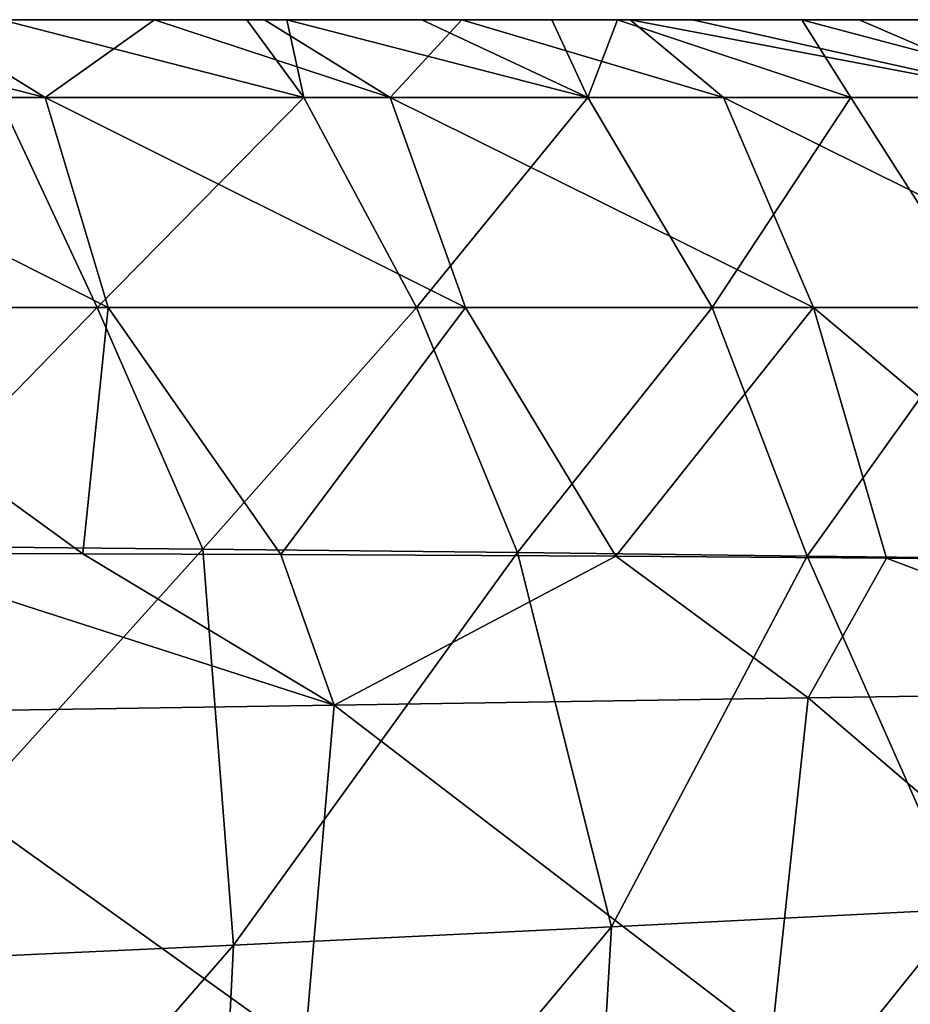
# Model space of a CAD drawing. Units: millimetres. Extents: x -22.4 to 22.2, y -45 to 0.
# Drawn here: x 8.7 to 12.3, y -4 to 0 of the extents above; entities that cross this region are included whole.
import ezdxf

# ---------------------------------------------------------------- set-up
doc = ezdxf.new("R2010")
doc.units = ezdxf.units.MM
doc.header["$LTSCALE"] = 65.185185
for name, color, linetype in [('1', 7, 'CONTINUOUS'), ('13', 7, 'CONTINUOUS'), ('3', 7, 'CONTINUOUS')]:
    doc.layers.add(name, color=color, linetype=linetype)

msp = doc.modelspace()

# ---------------------------------------------------------------- linework, layer by layer
at = {"layer": '1', "linetype": 'Continuous'}
for points in [[(8.1112, -2.1291, -38.0288), (9.4788, -2.1431, -37.1994), (7.9646, -3.8214, -37.9642), (8.1112, -2.1291, -38.0288)], [(7.9646, -3.8214, -37.9642), (9.4788, -2.1431, -37.1994), (9.6029, -3.746, -36.9557), (7.9646, -3.8214, -37.9642)], [(9.4788, -2.1431, -37.1994), (10.7525, -2.1571, -36.2483), (9.6029, -3.746, -36.9557), (9.4788, -2.1431, -37.1994)], [(10.0107, -2.7738, 37.9106), (8.0969, -2.1588, 38.6669), (7.982, -2.8049, 38.6421), (10.0107, -2.7738, 37.9106)], [(8.9921, -2.1616, 38.3657), (8.0969, -2.1588, 38.6669), (10.0107, -2.7738, 37.9106), (8.9921, -2.1616, 38.3657)], [(9.7943, -2.1647, 38.0601), (8.9921, -2.1616, 38.3657), (10.0107, -2.7738, 37.9106), (9.7943, -2.1647, 38.0601)], [(9.6029, -3.746, -36.9557), (10.7525, -2.1571, -36.2483), (11.1325, -3.6722, -35.7502), (9.6029, -3.746, -36.9557)], [(11.1505, -2.1719, 37.4541), (9.7943, -2.1647, 38.0601), (10.0107, -2.7738, 37.9106), (11.1505, -2.1719, 37.4541)], [(11.9285, -2.7451, 36.9824), (11.1505, -2.1719, 37.4541), (10.0107, -2.7738, 37.9106), (11.9285, -2.7451, 36.9824)], [(10.7525, -2.1571, -36.2483), (11.9246, -2.1708, -35.2043), (11.1325, -3.6722, -35.7502), (10.7525, -2.1571, -36.2483)], [(11.1325, -3.6722, -35.7502), (11.9246, -2.1708, -35.2043), (12.5582, -3.6002, -34.367), (11.1325, -3.6722, -35.7502)], [(12.2468, -2.1797, 36.8633), (11.1505, -2.1719, 37.4541), (11.9285, -2.7451, 36.9824), (12.2468, -2.1797, 36.8633)], [(11.9246, -2.1708, -35.2043), (13.0093, -2.184, -34.0785), (12.5582, -3.6002, -34.367), (11.9246, -2.1708, -35.2043)], [(13.6714, -2.7186, 35.8447), (12.2468, -2.1797, 36.8633), (11.9285, -2.7451, 36.9824), (13.6714, -2.7186, 35.8447)], [(13.1684, -2.188, 36.2766), (12.2468, -2.1797, 36.8633), (13.6714, -2.7186, 35.8447), (13.1684, -2.188, 36.2766)], [(11.9285, -2.7451, 36.9824), (10.0107, -2.7738, 37.9106), (11.7809, -4.1303, 36.8685), (11.9285, -2.7451, 36.9824)], [(13.5008, -4.091, 35.7541), (11.9285, -2.7451, 36.9824), (11.7809, -4.1303, 36.8685), (13.5008, -4.091, 35.7541)], [(13.6714, -2.7186, 35.8447), (11.9285, -2.7451, 36.9824), (13.5008, -4.091, 35.7541), (13.6714, -2.7186, 35.8447)], [(10.0107, -2.7738, 37.9106), (7.982, -2.8049, 38.6421), (9.8895, -4.1727, 37.777), (10.0107, -2.7738, 37.9106)], [(11.7809, -4.1303, 36.8685), (10.0107, -2.7738, 37.9106), (9.8895, -4.1727, 37.777), (11.7809, -4.1303, 36.8685)], [(9.8895, -4.1727, 37.777), (7.982, -2.8049, 38.6421), (7.8888, -4.2182, 38.4923), (9.8895, -4.1727, 37.777)], [(11.1325, -3.6722, -35.7502), (12.5582, -3.6002, -34.367), (11.0255, -5.5047, -35.5844), (11.1325, -3.6722, -35.7502)], [(11.0255, -5.5047, -35.5844), (12.5582, -3.6002, -34.367), (12.4385, -5.4003, -34.2013), (11.0255, -5.5047, -35.5844)], [(9.6029, -3.746, -36.9557), (11.1325, -3.6722, -35.7502), (9.5095, -5.611, -36.7893), (9.6029, -3.746, -36.9557)], [(9.5095, -5.611, -36.7893), (11.1325, -3.6722, -35.7502), (11.0255, -5.5047, -35.5844), (9.5095, -5.611, -36.7893)], [(7.9646, -3.8214, -37.9642), (9.6029, -3.746, -36.9557), (7.886, -5.7191, -37.7966), (7.9646, -3.8214, -37.9642)], [(7.886, -5.7191, -37.7966), (9.6029, -3.746, -36.9557), (9.5095, -5.611, -36.7893), (7.886, -5.7191, -37.7966)]]:
    msp.add_3dface(points, dxfattribs=at)
at = {"layer": '13', "linetype": 'Continuous'}
for points in [[(7.6112, 0, 36.7293), (7.4104, -0.3154, 37.9189), (8.8399, -0.3154, 37.4471), (7.6112, 0, 36.7293)], [(8.3298, 0, 36.4854), (7.6112, 0, 36.7293), (8.8399, -0.3154, 37.4471), (8.3298, 0, 36.4854)], [(9.283, 0, 36.1154), (8.3298, 0, 36.4854), (8.8399, -0.3154, 37.4471), (9.283, 0, 36.1154)], [(8.6628, 0, -35.3377), (9.8874, -0.3154, -35.7679), (8.652, -0.3154, -36.6462), (8.6628, 0, -35.3377)], [(8.6628, 0, -35.3377), (9.6564, 0, -34.5671), (9.8874, -0.3154, -35.7679), (8.6628, 0, -35.3377)], [(9.283, 0, 36.1154), (8.8399, -0.3154, 37.4471), (10.2362, -0.3154, 36.8754), (9.283, 0, 36.1154)], [(9.7283, 0, 35.9218), (9.283, 0, 36.1154), (10.2362, -0.3154, 36.8754), (9.7283, 0, 35.9218)], [(9.6564, 0, -34.5671), (9.8185, 0, -34.429), (9.8874, -0.3154, -35.7679), (9.6564, 0, -34.5671)], [(10.5274, 0, 35.5368), (9.7283, 0, 35.9218), (10.2362, -0.3154, 36.8754), (10.5274, 0, 35.5368)], [(9.8185, 0, -34.429), (10.365, 0, -33.9376), (11.0368, -0.3154, -34.7852), (9.8185, 0, -34.429)], [(9.8185, 0, -34.429), (11.0368, -0.3154, -34.7852), (9.8874, -0.3154, -35.7679), (9.8185, 0, -34.429)], [(10.5274, 0, 35.5368), (10.2362, -0.3154, 36.8754), (11.5858, -0.3154, 36.1897), (10.5274, 0, 35.5368)], [(10.365, 0, -33.9376), (10.8913, 0, -33.424), (11.0368, -0.3154, -34.7852), (10.365, 0, -33.9376)], [(11.2079, 0, 35.1633), (10.5274, 0, 35.5368), (11.5858, -0.3154, 36.1897), (11.2079, 0, 35.1633)], [(10.8913, 0, -33.424), (11.1573, 0, -33.149), (11.0368, -0.3154, -34.7852), (10.8913, 0, -33.424)], [(11.1573, 0, -33.149), (12.1024, -0.3154, -33.7171), (11.0368, -0.3154, -34.7852), (11.1573, 0, -33.149)], [(11.1573, 0, -33.149), (11.9028, 0, -32.319), (12.1024, -0.3154, -33.7171), (11.1573, 0, -33.149)], [(11.4614, 0, 35.0118), (11.2079, 0, 35.1633), (12.8672, -0.3154, 35.3723), (11.4614, 0, 35.0118)], [(11.2079, 0, 35.1633), (11.5858, -0.3154, 36.1897), (12.8672, -0.3154, 35.3723), (11.2079, 0, 35.1633)], [(12.1359, 0, 34.5694), (11.4614, 0, 35.0118), (12.8672, -0.3154, 35.3723), (12.1359, 0, 34.5694)], [(11.9028, 0, -32.319), (12.6598, 0, -31.3816), (13.0885, -0.3154, -32.5792), (11.9028, 0, -32.319)], [(11.9028, 0, -32.319), (13.0885, -0.3154, -32.5792), (12.1024, -0.3154, -33.7171), (11.9028, 0, -32.319)], [(12.7009, 0, 34.1471), (12.1359, 0, 34.5694), (12.8672, -0.3154, 35.3723), (12.7009, 0, 34.1471)], [(7.6193, -1.1644, 38.6277), (9.0948, -1.1644, 38.1407), (7.4104, -0.3154, 37.9189), (7.6193, -1.1644, 38.6277)], [(7.4104, -0.3154, 37.9189), (9.0948, -1.1644, 38.1407), (8.8399, -0.3154, 37.4471), (7.4104, -0.3154, 37.9189)], [(9.0507, -1.1644, -37.2683), (7.6657, -1.1644, -38.0593), (8.652, -0.3154, -36.6462), (9.0507, -1.1644, -37.2683)], [(9.8874, -0.3154, -35.7679), (9.0507, -1.1644, -37.2683), (8.652, -0.3154, -36.6462), (9.8874, -0.3154, -35.7679)], [(9.0948, -1.1644, 38.1407), (10.5423, -1.1644, 37.548), (8.8399, -0.3154, 37.4471), (9.0948, -1.1644, 38.1407)], [(8.8399, -0.3154, 37.4471), (10.5423, -1.1644, 37.548), (10.2362, -0.3154, 36.8754), (8.8399, -0.3154, 37.4471)], [(10.3431, -1.1644, -36.3496), (9.0507, -1.1644, -37.2683), (9.8874, -0.3154, -35.7679), (10.3431, -1.1644, -36.3496)], [(11.0368, -0.3154, -34.7852), (10.3431, -1.1644, -36.3496), (9.8874, -0.3154, -35.7679), (11.0368, -0.3154, -34.7852)], [(10.5423, -1.1644, 37.548), (11.9503, -1.1644, 36.8325), (10.2362, -0.3154, 36.8754), (10.5423, -1.1644, 37.548)], [(10.2362, -0.3154, 36.8754), (11.9503, -1.1644, 36.8325), (11.5858, -0.3154, 36.1897), (10.2362, -0.3154, 36.8754)], [(11.5398, -1.1644, -35.3266), (10.3431, -1.1644, -36.3496), (11.0368, -0.3154, -34.7852), (11.5398, -1.1644, -35.3266)], [(12.1024, -0.3154, -33.7171), (11.5398, -1.1644, -35.3266), (11.0368, -0.3154, -34.7852), (12.1024, -0.3154, -33.7171)], [(12.6442, -1.1644, -34.2196), (11.5398, -1.1644, -35.3266), (12.1024, -0.3154, -33.7171), (12.6442, -1.1644, -34.2196)], [(11.9503, -1.1644, 36.8325), (13.2982, -1.1644, 35.9726), (11.5858, -0.3154, 36.1897), (11.9503, -1.1644, 36.8325)], [(11.5858, -0.3154, 36.1897), (13.2982, -1.1644, 35.9726), (12.8672, -0.3154, 35.3723), (11.5858, -0.3154, 36.1897)], [(13.0885, -0.3154, -32.5792), (12.6442, -1.1644, -34.2196), (12.1024, -0.3154, -33.7171), (13.0885, -0.3154, -32.5792)], [(8.0969, -2.1588, 38.6669), (8.9921, -2.1616, 38.3657), (7.6193, -1.1644, 38.6277), (8.0969, -2.1588, 38.6669)], [(7.6193, -1.1644, 38.6277), (8.9921, -2.1616, 38.3657), (9.0948, -1.1644, 38.1407), (7.6193, -1.1644, 38.6277)], [(9.0507, -1.1644, -37.2683), (8.1112, -2.1291, -38.0288), (7.6657, -1.1644, -38.0593), (9.0507, -1.1644, -37.2683)], [(9.4788, -2.1431, -37.1994), (8.1112, -2.1291, -38.0288), (9.0507, -1.1644, -37.2683), (9.4788, -2.1431, -37.1994)], [(8.9921, -2.1616, 38.3657), (9.7943, -2.1647, 38.0601), (9.0948, -1.1644, 38.1407), (8.9921, -2.1616, 38.3657)], [(10.3431, -1.1644, -36.3496), (9.4788, -2.1431, -37.1994), (9.0507, -1.1644, -37.2683), (10.3431, -1.1644, -36.3496)], [(9.0948, -1.1644, 38.1407), (9.7943, -2.1647, 38.0601), (10.5423, -1.1644, 37.548), (9.0948, -1.1644, 38.1407)], [(10.7525, -2.1571, -36.2483), (9.4788, -2.1431, -37.1994), (10.3431, -1.1644, -36.3496), (10.7525, -2.1571, -36.2483)], [(9.7943, -2.1647, 38.0601), (11.1505, -2.1719, 37.4541), (10.5423, -1.1644, 37.548), (9.7943, -2.1647, 38.0601)], [(11.5398, -1.1644, -35.3266), (10.7525, -2.1571, -36.2483), (10.3431, -1.1644, -36.3496), (11.5398, -1.1644, -35.3266)], [(10.5423, -1.1644, 37.548), (11.1505, -2.1719, 37.4541), (11.9503, -1.1644, 36.8325), (10.5423, -1.1644, 37.548)], [(11.9246, -2.1708, -35.2043), (10.7525, -2.1571, -36.2483), (11.5398, -1.1644, -35.3266), (11.9246, -2.1708, -35.2043)], [(11.1505, -2.1719, 37.4541), (12.2468, -2.1797, 36.8633), (11.9503, -1.1644, 36.8325), (11.1505, -2.1719, 37.4541)], [(12.6442, -1.1644, -34.2196), (11.9246, -2.1708, -35.2043), (11.5398, -1.1644, -35.3266), (12.6442, -1.1644, -34.2196)], [(13.0093, -2.184, -34.0785), (11.9246, -2.1708, -35.2043), (12.6442, -1.1644, -34.2196), (13.0093, -2.184, -34.0785)], [(12.2468, -2.1797, 36.8633), (13.1684, -2.188, 36.2766), (11.9503, -1.1644, 36.8325), (12.2468, -2.1797, 36.8633)], [(11.9503, -1.1644, 36.8325), (13.1684, -2.188, 36.2766), (13.2982, -1.1644, 35.9726), (11.9503, -1.1644, 36.8325)]]:
    msp.add_3dface(points, dxfattribs=at)
at = {"layer": '3', "linetype": 'Continuous'}
for points in [[(8.1498, 0, -34.1747), (8.1498, 0, -32.7028), (9.6513, 0, -33.0607), (8.1498, 0, -34.1747)], [(8.6628, 0, -35.3377), (8.1498, 0, -34.1747), (9.6564, 0, -34.5671), (8.6628, 0, -35.3377)], [(9.6564, 0, -34.5671), (8.1498, 0, -34.1747), (9.6513, 0, -33.0607), (9.6564, 0, -34.5671)], [(8.1498, 0, -32.7028), (8.1498, 0, -31.2309), (9.6513, 0, -31.561), (8.1498, 0, -32.7028)], [(9.6513, 0, -33.0607), (8.1498, 0, -32.7028), (9.6513, 0, -31.561), (9.6513, 0, -33.0607)], [(8.1498, 0, -31.2309), (8.1498, 0, -29.759), (9.6513, 0, -30.0612), (8.1498, 0, -31.2309)], [(9.6513, 0, -31.561), (8.1498, 0, -31.2309), (9.6513, 0, -30.0612), (9.6513, 0, -31.561)], [(8.1498, 0, -29.759), (8.1498, 0, -28.2871), (9.6513, 0, -28.5614), (8.1498, 0, -29.759)], [(9.6513, 0, -30.0612), (8.1498, 0, -29.759), (9.6513, 0, -28.5614), (9.6513, 0, -30.0612)], [(8.1498, 0, -28.2871), (8.1498, 0, -26.8152), (9.6513, 0, -27.0616), (8.1498, 0, -28.2871)], [(9.6513, 0, -28.5614), (8.1498, 0, -28.2871), (9.6513, 0, -27.0616), (9.6513, 0, -28.5614)], [(8.1498, 0, -26.8152), (8.1498, 0, -25.3433), (9.6513, 0, -25.5619), (8.1498, 0, -26.8152)], [(9.6513, 0, -27.0616), (8.1498, 0, -26.8152), (9.6513, 0, -25.5619), (9.6513, 0, -27.0616)], [(8.1498, 0, -25.3433), (8.1498, 0, -23.8714), (9.6513, 0, -24.0621), (8.1498, 0, -25.3433)], [(9.6513, 0, -25.5619), (8.1498, 0, -25.3433), (9.6513, 0, -24.0621), (9.6513, 0, -25.5619)], [(8.1498, 0, -23.8714), (8.1498, 0, -22.3995), (9.6513, 0, -22.5623), (8.1498, 0, -23.8714)], [(9.6513, 0, -24.0621), (8.1498, 0, -23.8714), (9.6513, 0, -22.5623), (9.6513, 0, -24.0621)], [(8.1498, 0, -22.3995), (8.1498, 0, -20.9276), (9.6513, 0, -21.0626), (8.1498, 0, -22.3995)], [(9.6513, 0, -22.5623), (8.1498, 0, -22.3995), (9.6513, 0, -21.0626), (9.6513, 0, -22.5623)], [(8.1498, 0, -20.9276), (8.1498, 0, -19.4557), (9.6513, 0, -19.5628), (8.1498, 0, -20.9276)], [(9.6513, 0, -21.0626), (8.1498, 0, -20.9276), (9.6513, 0, -19.5628), (9.6513, 0, -21.0626)], [(8.1498, 0, -19.4557), (8.1498, 0, -17.9838), (9.6513, 0, -18.063), (8.1498, 0, -19.4557)], [(9.6513, 0, -19.5628), (8.1498, 0, -19.4557), (9.6513, 0, -18.063), (9.6513, 0, -19.5628)], [(8.1498, 0, -17.9838), (8.1498, 0, -16.512), (9.6513, 0, -16.5632), (8.1498, 0, -17.9838)], [(9.6513, 0, -18.063), (8.1498, 0, -17.9838), (9.6513, 0, -16.5632), (9.6513, 0, -18.063)], [(8.1498, 0, -16.512), (8.1498, 0, -15.0401), (9.6513, 0, -15.0635), (8.1498, 0, -16.512)], [(9.6513, 0, -16.5632), (8.1498, 0, -16.512), (9.6513, 0, -15.0635), (9.6513, 0, -16.5632)], [(8.1498, 0, -15.0401), (8.1498, 0, -13.5682), (9.6513, 0, -15.0635), (8.1498, 0, -15.0401)], [(8.1498, 0, -13.5682), (8.1498, 0, -12.0963), (9.6513, 0, -13.5637), (8.1498, 0, -13.5682)], [(9.6513, 0, -15.0635), (8.1498, 0, -13.5682), (9.6513, 0, -13.5637), (9.6513, 0, -15.0635)], [(8.1498, 0, -12.0963), (8.1498, 0, -10.6244), (9.6513, 0, -12.0639), (8.1498, 0, -12.0963)], [(9.6513, 0, -13.5637), (8.1498, 0, -12.0963), (9.6513, 0, -12.0639), (9.6513, 0, -13.5637)], [(8.1498, 0, -10.6244), (8.1498, 0, -9.1525), (9.6513, 0, -10.5642), (8.1498, 0, -10.6244)], [(9.6513, 0, -12.0639), (8.1498, 0, -10.6244), (9.6513, 0, -10.5642), (9.6513, 0, -12.0639)], [(8.1498, 0, -9.1525), (8.1498, 0, -7.6806), (9.6513, 0, -9.0644), (8.1498, 0, -9.1525)], [(9.6513, 0, -10.5642), (8.1498, 0, -9.1525), (9.6513, 0, -9.0644), (9.6513, 0, -10.5642)], [(8.1498, 0, -7.6806), (8.1498, 0, -6.2087), (9.6513, 0, -7.5646), (8.1498, 0, -7.6806)], [(9.6513, 0, -9.0644), (8.1498, 0, -7.6806), (9.6513, 0, -7.5646), (9.6513, 0, -9.0644)], [(8.1498, 0, -6.2087), (8.1498, 0, -4.7368), (9.6513, 0, -6.0648), (8.1498, 0, -6.2087)], [(9.6513, 0, -7.5646), (8.1498, 0, -6.2087), (9.6513, 0, -6.0648), (9.6513, 0, -7.5646)], [(8.1498, 0, -4.7368), (8.1498, 0, -3.2649), (9.6513, 0, -4.5651), (8.1498, 0, -4.7368)], [(9.6513, 0, -6.0648), (8.1498, 0, -4.7368), (9.6513, 0, -4.5651), (9.6513, 0, -6.0648)], [(8.1498, 0, -3.2649), (8.1498, 0, -1.793), (9.6513, 0, -3.0653), (8.1498, 0, -3.2649)], [(9.6513, 0, -4.5651), (8.1498, 0, -3.2649), (9.6513, 0, -3.0653), (9.6513, 0, -4.5651)], [(8.1498, 0, -1.793), (8.1498, 0, -0.3211), (9.6513, 0, -1.5655), (8.1498, 0, -1.793)], [(9.6513, 0, -3.0653), (8.1498, 0, -1.793), (9.6513, 0, -1.5655), (9.6513, 0, -3.0653)], [(8.1498, 0, -0.3211), (8.1498, 0, 1.1508), (9.6513, 0, -0.0657), (8.1498, 0, -0.3211)], [(9.6513, 0, -1.5655), (8.1498, 0, -0.3211), (9.6513, 0, -0.0657), (9.6513, 0, -1.5655)], [(8.1498, 0, 1.1508), (8.1498, 0, 2.6227), (9.6513, 0, 1.434), (8.1498, 0, 1.1508)], [(9.6513, 0, -0.0657), (8.1498, 0, 1.1508), (9.6513, 0, 1.434), (9.6513, 0, -0.0657)], [(8.1498, 0, 2.6227), (8.1498, 0, 4.0946), (9.6513, 0, 2.9338), (8.1498, 0, 2.6227)], [(9.6513, 0, 1.434), (8.1498, 0, 2.6227), (9.6513, 0, 2.9338), (9.6513, 0, 1.434)], [(8.1498, 0, 4.0946), (8.1498, 0, 5.5665), (9.6513, 0, 4.4336), (8.1498, 0, 4.0946)], [(9.6513, 0, 2.9338), (8.1498, 0, 4.0946), (9.6513, 0, 4.4336), (9.6513, 0, 2.9338)], [(8.1498, 0, 5.5665), (8.1498, 0, 7.0384), (9.6513, 0, 5.9333), (8.1498, 0, 5.5665)], [(9.6513, 0, 4.4336), (8.1498, 0, 5.5665), (9.6513, 0, 5.9333), (9.6513, 0, 4.4336)], [(8.1498, 0, 7.0384), (8.1498, 0, 8.5103), (9.6513, 0, 7.4331), (8.1498, 0, 7.0384)], [(9.6513, 0, 5.9333), (8.1498, 0, 7.0384), (9.6513, 0, 7.4331), (9.6513, 0, 5.9333)], [(8.1498, 0, 8.5103), (8.1498, 0, 9.9821), (9.6513, 0, 8.9329), (8.1498, 0, 8.5103)], [(9.6513, 0, 7.4331), (8.1498, 0, 8.5103), (9.6513, 0, 8.9329), (9.6513, 0, 7.4331)], [(8.1498, 0, 9.9821), (8.1498, 0, 11.454), (9.6513, 0, 10.4327), (8.1498, 0, 9.9821)], [(9.6513, 0, 8.9329), (8.1498, 0, 9.9821), (9.6513, 0, 10.4327), (9.6513, 0, 8.9329)], [(8.1498, 0, 11.454), (8.1498, 0, 12.9259), (9.6513, 0, 11.9324), (8.1498, 0, 11.454)], [(9.6513, 0, 10.4327), (8.1498, 0, 11.454), (9.6513, 0, 11.9324), (9.6513, 0, 10.4327)], [(8.1498, 0, 12.9259), (8.1498, 0, 14.3978), (9.6513, 0, 13.4322), (8.1498, 0, 12.9259)], [(9.6513, 0, 11.9324), (8.1498, 0, 12.9259), (9.6513, 0, 13.4322), (9.6513, 0, 11.9324)], [(8.1498, 0, 14.3978), (8.1498, 0, 15.8697), (9.6513, 0, 14.932), (8.1498, 0, 14.3978)], [(9.6513, 0, 13.4322), (8.1498, 0, 14.3978), (9.6513, 0, 14.932), (9.6513, 0, 13.4322)], [(8.1498, 0, 15.8697), (8.1498, 0, 17.3416), (9.6513, 0, 16.4317), (8.1498, 0, 15.8697)], [(9.6513, 0, 14.932), (8.1498, 0, 15.8697), (9.6513, 0, 16.4317), (9.6513, 0, 14.932)], [(8.1498, 0, 17.3416), (8.1498, 0, 18.8135), (9.6513, 0, 17.9315), (8.1498, 0, 17.3416)], [(9.6513, 0, 16.4317), (8.1498, 0, 17.3416), (9.6513, 0, 17.9315), (9.6513, 0, 16.4317)], [(8.1498, 0, 18.8135), (8.1498, 0, 20.2854), (9.6513, 0, 19.4313), (8.1498, 0, 18.8135)], [(9.6513, 0, 17.9315), (8.1498, 0, 18.8135), (9.6513, 0, 19.4313), (9.6513, 0, 17.9315)], [(8.1498, 0, 20.2854), (8.1498, 0, 21.7573), (9.6513, 0, 20.9311), (8.1498, 0, 20.2854)], [(9.6513, 0, 19.4313), (8.1498, 0, 20.2854), (9.6513, 0, 20.9311), (9.6513, 0, 19.4313)], [(8.1498, 0, 21.7573), (8.1498, 0, 23.2292), (9.6513, 0, 22.4308), (8.1498, 0, 21.7573)], [(9.6513, 0, 20.9311), (8.1498, 0, 21.7573), (9.6513, 0, 22.4308), (9.6513, 0, 20.9311)], [(8.1498, 0, 23.2292), (8.1498, 0, 24.7011), (9.6513, 0, 23.9306), (8.1498, 0, 23.2292)], [(9.6513, 0, 22.4308), (8.1498, 0, 23.2292), (9.6513, 0, 23.9306), (9.6513, 0, 22.4308)], [(8.1498, 0, 24.7011), (8.1498, 0, 26.173), (9.6513, 0, 25.4304), (8.1498, 0, 24.7011)], [(9.6513, 0, 23.9306), (8.1498, 0, 24.7011), (9.6513, 0, 25.4304), (9.6513, 0, 23.9306)], [(8.1498, 0, 26.173), (8.1498, 0, 27.6449), (9.6513, 0, 26.9301), (8.1498, 0, 26.173)], [(9.6513, 0, 25.4304), (8.1498, 0, 26.173), (9.6513, 0, 26.9301), (9.6513, 0, 25.4304)], [(8.1498, 0, 27.6449), (8.1498, 0, 29.1168), (9.6513, 0, 28.4299), (8.1498, 0, 27.6449)], [(9.6513, 0, 26.9301), (8.1498, 0, 27.6449), (9.6513, 0, 28.4299), (9.6513, 0, 26.9301)], [(8.1498, 0, 29.1168), (8.1498, 0, 30.5887), (9.6513, 0, 29.9297), (8.1498, 0, 29.1168)], [(9.6513, 0, 28.4299), (8.1498, 0, 29.1168), (9.6513, 0, 29.9297), (9.6513, 0, 28.4299)], [(8.1498, 0, 30.5887), (8.1498, 0, 32.0606), (9.6513, 0, 31.4295), (8.1498, 0, 30.5887)], [(9.6513, 0, 29.9297), (8.1498, 0, 30.5887), (9.6513, 0, 31.4295), (9.6513, 0, 29.9297)], [(8.1498, 0, 32.0606), (8.1498, 0, 33.5325), (9.6513, 0, 32.9292), (8.1498, 0, 32.0606)], [(9.6513, 0, 31.4295), (8.1498, 0, 32.0606), (9.6513, 0, 32.9292), (9.6513, 0, 31.4295)], [(8.1498, 0, 33.5325), (8.1498, 0, 35.0043), (9.6513, 0, 34.429), (8.1498, 0, 33.5325)], [(9.6513, 0, 32.9292), (8.1498, 0, 33.5325), (9.6513, 0, 34.429), (9.6513, 0, 32.9292)], [(8.1498, 0, 35.0043), (8.3298, 0, 36.4854), (9.7283, 0, 35.9218), (8.1498, 0, 35.0043)], [(9.6513, 0, 34.429), (8.1498, 0, 35.0043), (9.7283, 0, 35.9218), (9.6513, 0, 34.429)], [(9.7283, 0, 35.9218), (8.3298, 0, 36.4854), (9.283, 0, 36.1154), (9.7283, 0, 35.9218)], [(9.6564, 0, -34.5671), (9.6513, 0, -33.0607), (9.8185, 0, -34.429), (9.6564, 0, -34.5671)], [(9.6513, 0, -33.0607), (9.6513, 0, -31.561), (11.1528, 0, -31.6534), (9.6513, 0, -33.0607)], [(9.8185, 0, -34.429), (9.6513, 0, -33.0607), (10.365, 0, -33.9376), (9.8185, 0, -34.429)], [(10.365, 0, -33.9376), (9.6513, 0, -33.0607), (10.8913, 0, -33.424), (10.365, 0, -33.9376)], [(10.8913, 0, -33.424), (9.6513, 0, -33.0607), (11.1573, 0, -33.149), (10.8913, 0, -33.424)], [(11.1573, 0, -33.149), (9.6513, 0, -33.0607), (11.1528, 0, -31.6534), (11.1573, 0, -33.149)], [(9.6513, 0, -31.561), (9.6513, 0, -30.0612), (11.1528, 0, -30.1684), (9.6513, 0, -31.561)], [(11.1528, 0, -31.6534), (9.6513, 0, -31.561), (11.1528, 0, -30.1684), (11.1528, 0, -31.6534)], [(9.6513, 0, -30.0612), (9.6513, 0, -28.5614), (11.1528, 0, -28.6835), (9.6513, 0, -30.0612)], [(11.1528, 0, -30.1684), (9.6513, 0, -30.0612), (11.1528, 0, -28.6835), (11.1528, 0, -30.1684)], [(9.6513, 0, -28.5614), (9.6513, 0, -27.0616), (11.1528, 0, -27.1986), (9.6513, 0, -28.5614)], [(11.1528, 0, -28.6835), (9.6513, 0, -28.5614), (11.1528, 0, -27.1986), (11.1528, 0, -28.6835)], [(9.6513, 0, -27.0616), (9.6513, 0, -25.5619), (11.1528, 0, -25.7137), (9.6513, 0, -27.0616)], [(11.1528, 0, -27.1986), (9.6513, 0, -27.0616), (11.1528, 0, -25.7137), (11.1528, 0, -27.1986)], [(9.6513, 0, -25.5619), (9.6513, 0, -24.0621), (11.1528, 0, -24.2288), (9.6513, 0, -25.5619)], [(11.1528, 0, -25.7137), (9.6513, 0, -25.5619), (11.1528, 0, -24.2288), (11.1528, 0, -25.7137)], [(9.6513, 0, -24.0621), (9.6513, 0, -22.5623), (11.1528, 0, -22.7438), (9.6513, 0, -24.0621)], [(11.1528, 0, -24.2288), (9.6513, 0, -24.0621), (11.1528, 0, -22.7438), (11.1528, 0, -24.2288)], [(9.6513, 0, -22.5623), (9.6513, 0, -21.0626), (11.1528, 0, -21.2589), (9.6513, 0, -22.5623)], [(11.1528, 0, -22.7438), (9.6513, 0, -22.5623), (11.1528, 0, -21.2589), (11.1528, 0, -22.7438)], [(9.6513, 0, -21.0626), (9.6513, 0, -19.5628), (11.1528, 0, -19.774), (9.6513, 0, -21.0626)], [(11.1528, 0, -21.2589), (9.6513, 0, -21.0626), (11.1528, 0, -19.774), (11.1528, 0, -21.2589)], [(9.6513, 0, -19.5628), (9.6513, 0, -18.063), (11.1528, 0, -18.2891), (9.6513, 0, -19.5628)], [(11.1528, 0, -19.774), (9.6513, 0, -19.5628), (11.1528, 0, -18.2891), (11.1528, 0, -19.774)], [(9.6513, 0, -18.063), (9.6513, 0, -16.5632), (11.1528, 0, -16.8042), (9.6513, 0, -18.063)], [(11.1528, 0, -18.2891), (9.6513, 0, -18.063), (11.1528, 0, -16.8042), (11.1528, 0, -18.2891)], [(9.6513, 0, -16.5632), (9.6513, 0, -15.0635), (11.1528, 0, -15.3192), (9.6513, 0, -16.5632)], [(11.1528, 0, -16.8042), (9.6513, 0, -16.5632), (11.1528, 0, -15.3192), (11.1528, 0, -16.8042)], [(9.6513, 0, -15.0635), (9.6513, 0, -13.5637), (11.1528, 0, -13.8343), (9.6513, 0, -15.0635)], [(11.1528, 0, -15.3192), (9.6513, 0, -15.0635), (11.1528, 0, -13.8343), (11.1528, 0, -15.3192)], [(9.6513, 0, -13.5637), (9.6513, 0, -12.0639), (11.1528, 0, -12.3494), (9.6513, 0, -13.5637)], [(11.1528, 0, -13.8343), (9.6513, 0, -13.5637), (11.1528, 0, -12.3494), (11.1528, 0, -13.8343)], [(9.6513, 0, -12.0639), (9.6513, 0, -10.5642), (11.1528, 0, -10.8645), (9.6513, 0, -12.0639)], [(11.1528, 0, -12.3494), (9.6513, 0, -12.0639), (11.1528, 0, -10.8645), (11.1528, 0, -12.3494)], [(9.6513, 0, -10.5642), (9.6513, 0, -9.0644), (11.1528, 0, -9.3795), (9.6513, 0, -10.5642)], [(11.1528, 0, -10.8645), (9.6513, 0, -10.5642), (11.1528, 0, -9.3795), (11.1528, 0, -10.8645)], [(9.6513, 0, -9.0644), (9.6513, 0, -7.5646), (11.1528, 0, -7.8946), (9.6513, 0, -9.0644)], [(11.1528, 0, -9.3795), (9.6513, 0, -9.0644), (11.1528, 0, -7.8946), (11.1528, 0, -9.3795)], [(9.6513, 0, -7.5646), (9.6513, 0, -6.0648), (11.1528, 0, -6.4097), (9.6513, 0, -7.5646)], [(11.1528, 0, -7.8946), (9.6513, 0, -7.5646), (11.1528, 0, -6.4097), (11.1528, 0, -7.8946)], [(9.6513, 0, -6.0648), (9.6513, 0, -4.5651), (11.1528, 0, -4.9248), (9.6513, 0, -6.0648)], [(11.1528, 0, -6.4097), (9.6513, 0, -6.0648), (11.1528, 0, -4.9248), (11.1528, 0, -6.4097)], [(9.6513, 0, -4.5651), (9.6513, 0, -3.0653), (11.1528, 0, -3.4399), (9.6513, 0, -4.5651)], [(11.1528, 0, -4.9248), (9.6513, 0, -4.5651), (11.1528, 0, -3.4399), (11.1528, 0, -4.9248)], [(9.6513, 0, -3.0653), (9.6513, 0, -1.5655), (11.1528, 0, -1.9549), (9.6513, 0, -3.0653)], [(11.1528, 0, -3.4399), (9.6513, 0, -3.0653), (11.1528, 0, -1.9549), (11.1528, 0, -3.4399)], [(9.6513, 0, -1.5655), (9.6513, 0, -0.0657), (11.1528, 0, -0.47), (9.6513, 0, -1.5655)], [(11.1528, 0, -1.9549), (9.6513, 0, -1.5655), (11.1528, 0, -0.47), (11.1528, 0, -1.9549)], [(9.6513, 0, -0.0657), (9.6513, 0, 1.434), (11.1528, 0, 1.0149), (9.6513, 0, -0.0657)], [(11.1528, 0, -0.47), (9.6513, 0, -0.0657), (11.1528, 0, 1.0149), (11.1528, 0, -0.47)], [(9.6513, 0, 1.434), (9.6513, 0, 2.9338), (11.1528, 0, 2.4998), (9.6513, 0, 1.434)], [(11.1528, 0, 1.0149), (9.6513, 0, 1.434), (11.1528, 0, 2.4998), (11.1528, 0, 1.0149)], [(9.6513, 0, 2.9338), (9.6513, 0, 4.4336), (11.1528, 0, 3.9847), (9.6513, 0, 2.9338)], [(11.1528, 0, 2.4998), (9.6513, 0, 2.9338), (11.1528, 0, 3.9847), (11.1528, 0, 2.4998)], [(9.6513, 0, 4.4336), (9.6513, 0, 5.9333), (11.1528, 0, 5.4697), (9.6513, 0, 4.4336)], [(11.1528, 0, 3.9847), (9.6513, 0, 4.4336), (11.1528, 0, 5.4697), (11.1528, 0, 3.9847)], [(9.6513, 0, 5.9333), (9.6513, 0, 7.4331), (11.1528, 0, 6.9546), (9.6513, 0, 5.9333)], [(11.1528, 0, 5.4697), (9.6513, 0, 5.9333), (11.1528, 0, 6.9546), (11.1528, 0, 5.4697)], [(9.6513, 0, 7.4331), (9.6513, 0, 8.9329), (11.1528, 0, 8.4395), (9.6513, 0, 7.4331)], [(11.1528, 0, 6.9546), (9.6513, 0, 7.4331), (11.1528, 0, 8.4395), (11.1528, 0, 6.9546)], [(9.6513, 0, 8.9329), (9.6513, 0, 10.4327), (11.1528, 0, 9.9244), (9.6513, 0, 8.9329)], [(11.1528, 0, 8.4395), (9.6513, 0, 8.9329), (11.1528, 0, 9.9244), (11.1528, 0, 8.4395)], [(9.6513, 0, 10.4327), (9.6513, 0, 11.9324), (11.1528, 0, 11.4094), (9.6513, 0, 10.4327)], [(11.1528, 0, 9.9244), (9.6513, 0, 10.4327), (11.1528, 0, 11.4094), (11.1528, 0, 9.9244)], [(9.6513, 0, 11.9324), (9.6513, 0, 13.4322), (11.1528, 0, 12.8943), (9.6513, 0, 11.9324)], [(11.1528, 0, 11.4094), (9.6513, 0, 11.9324), (11.1528, 0, 12.8943), (11.1528, 0, 11.4094)], [(9.6513, 0, 13.4322), (9.6513, 0, 14.932), (11.1528, 0, 14.3792), (9.6513, 0, 13.4322)], [(11.1528, 0, 12.8943), (9.6513, 0, 13.4322), (11.1528, 0, 14.3792), (11.1528, 0, 12.8943)], [(9.6513, 0, 14.932), (9.6513, 0, 16.4317), (11.1528, 0, 15.8641), (9.6513, 0, 14.932)], [(11.1528, 0, 14.3792), (9.6513, 0, 14.932), (11.1528, 0, 15.8641), (11.1528, 0, 14.3792)], [(9.6513, 0, 16.4317), (9.6513, 0, 17.9315), (11.1528, 0, 17.349), (9.6513, 0, 16.4317)], [(11.1528, 0, 15.8641), (9.6513, 0, 16.4317), (11.1528, 0, 17.349), (11.1528, 0, 15.8641)], [(9.6513, 0, 17.9315), (9.6513, 0, 19.4313), (11.1528, 0, 18.834), (9.6513, 0, 17.9315)], [(11.1528, 0, 17.349), (9.6513, 0, 17.9315), (11.1528, 0, 18.834), (11.1528, 0, 17.349)], [(9.6513, 0, 19.4313), (9.6513, 0, 20.9311), (11.1528, 0, 20.3189), (9.6513, 0, 19.4313)], [(11.1528, 0, 18.834), (9.6513, 0, 19.4313), (11.1528, 0, 20.3189), (11.1528, 0, 18.834)], [(9.6513, 0, 20.9311), (9.6513, 0, 22.4308), (11.1528, 0, 21.8038), (9.6513, 0, 20.9311)], [(11.1528, 0, 20.3189), (9.6513, 0, 20.9311), (11.1528, 0, 21.8038), (11.1528, 0, 20.3189)], [(9.6513, 0, 22.4308), (9.6513, 0, 23.9306), (11.1528, 0, 23.2887), (9.6513, 0, 22.4308)], [(11.1528, 0, 21.8038), (9.6513, 0, 22.4308), (11.1528, 0, 23.2887), (11.1528, 0, 21.8038)], [(9.6513, 0, 23.9306), (9.6513, 0, 25.4304), (11.1528, 0, 24.7736), (9.6513, 0, 23.9306)], [(11.1528, 0, 23.2887), (9.6513, 0, 23.9306), (11.1528, 0, 24.7736), (11.1528, 0, 23.2887)], [(9.6513, 0, 25.4304), (9.6513, 0, 26.9301), (11.1528, 0, 26.2586), (9.6513, 0, 25.4304)], [(11.1528, 0, 24.7736), (9.6513, 0, 25.4304), (11.1528, 0, 26.2586), (11.1528, 0, 24.7736)], [(9.6513, 0, 26.9301), (9.6513, 0, 28.4299), (11.1528, 0, 27.7435), (9.6513, 0, 26.9301)], [(11.1528, 0, 26.2586), (9.6513, 0, 26.9301), (11.1528, 0, 27.7435), (11.1528, 0, 26.2586)], [(9.6513, 0, 28.4299), (9.6513, 0, 29.9297), (11.1528, 0, 29.2284), (9.6513, 0, 28.4299)], [(11.1528, 0, 27.7435), (9.6513, 0, 28.4299), (11.1528, 0, 29.2284), (11.1528, 0, 27.7435)], [(9.6513, 0, 29.9297), (9.6513, 0, 31.4295), (11.1528, 0, 30.7133), (9.6513, 0, 29.9297)], [(11.1528, 0, 29.2284), (9.6513, 0, 29.9297), (11.1528, 0, 30.7133), (11.1528, 0, 29.2284)], [(9.6513, 0, 31.4295), (9.6513, 0, 32.9292), (11.1528, 0, 32.1982), (9.6513, 0, 31.4295)], [(11.1528, 0, 30.7133), (9.6513, 0, 31.4295), (11.1528, 0, 32.1982), (11.1528, 0, 30.7133)], [(9.6513, 0, 32.9292), (9.6513, 0, 34.429), (11.1528, 0, 33.6832), (9.6513, 0, 32.9292)], [(11.1528, 0, 32.1982), (9.6513, 0, 32.9292), (11.1528, 0, 33.6832), (11.1528, 0, 32.1982)], [(9.6513, 0, 34.429), (9.7283, 0, 35.9218), (11.2079, 0, 35.1633), (9.6513, 0, 34.429)], [(11.1528, 0, 33.6832), (9.6513, 0, 34.429), (11.2079, 0, 35.1633), (11.1528, 0, 33.6832)], [(11.2079, 0, 35.1633), (9.7283, 0, 35.9218), (10.5274, 0, 35.5368), (11.2079, 0, 35.1633)], [(11.1573, 0, -33.149), (11.1528, 0, -31.6534), (11.9028, 0, -32.319), (11.1573, 0, -33.149)], [(11.1528, 0, -31.6534), (11.1528, 0, -30.1684), (12.6598, 0, -31.3816), (11.1528, 0, -31.6534)], [(11.9028, 0, -32.319), (11.1528, 0, -31.6534), (12.6598, 0, -31.3816), (11.9028, 0, -32.319)], [(11.1528, 0, -30.1684), (11.1528, 0, -28.6835), (12.6543, 0, -29.8853), (11.1528, 0, -30.1684)], [(12.6598, 0, -31.3816), (11.1528, 0, -30.1684), (12.6543, 0, -29.8853), (12.6598, 0, -31.3816)], [(11.1528, 0, -28.6835), (11.1528, 0, -27.1986), (12.6543, 0, -28.3958), (11.1528, 0, -28.6835)], [(12.6543, 0, -29.8853), (11.1528, 0, -28.6835), (12.6543, 0, -28.3958), (12.6543, 0, -29.8853)], [(11.1528, 0, -27.1986), (11.1528, 0, -25.7137), (12.6543, 0, -26.9064), (11.1528, 0, -27.1986)], [(12.6543, 0, -28.3958), (11.1528, 0, -27.1986), (12.6543, 0, -26.9064), (12.6543, 0, -28.3958)], [(11.1528, 0, -25.7137), (11.1528, 0, -24.2288), (12.6543, 0, -25.4169), (11.1528, 0, -25.7137)], [(12.6543, 0, -26.9064), (11.1528, 0, -25.7137), (12.6543, 0, -25.4169), (12.6543, 0, -26.9064)], [(11.1528, 0, -24.2288), (11.1528, 0, -22.7438), (12.6543, 0, -23.9275), (11.1528, 0, -24.2288)], [(12.6543, 0, -25.4169), (11.1528, 0, -24.2288), (12.6543, 0, -23.9275), (12.6543, 0, -25.4169)], [(11.1528, 0, -22.7438), (11.1528, 0, -21.2589), (12.6543, 0, -22.438), (11.1528, 0, -22.7438)], [(12.6543, 0, -23.9275), (11.1528, 0, -22.7438), (12.6543, 0, -22.438), (12.6543, 0, -23.9275)], [(11.1528, 0, -21.2589), (11.1528, 0, -19.774), (12.6543, 0, -20.9486), (11.1528, 0, -21.2589)], [(12.6543, 0, -22.438), (11.1528, 0, -21.2589), (12.6543, 0, -20.9486), (12.6543, 0, -22.438)], [(11.1528, 0, -19.774), (11.1528, 0, -18.2891), (12.6543, 0, -19.4591), (11.1528, 0, -19.774)], [(12.6543, 0, -20.9486), (11.1528, 0, -19.774), (12.6543, 0, -19.4591), (12.6543, 0, -20.9486)], [(11.1528, 0, -18.2891), (11.1528, 0, -16.8042), (12.6543, 0, -17.9697), (11.1528, 0, -18.2891)], [(12.6543, 0, -19.4591), (11.1528, 0, -18.2891), (12.6543, 0, -17.9697), (12.6543, 0, -19.4591)], [(11.1528, 0, -16.8042), (11.1528, 0, -15.3192), (12.6543, 0, -16.4802), (11.1528, 0, -16.8042)], [(12.6543, 0, -17.9697), (11.1528, 0, -16.8042), (12.6543, 0, -16.4802), (12.6543, 0, -17.9697)], [(11.1528, 0, -15.3192), (11.1528, 0, -13.8343), (12.6543, 0, -14.9907), (11.1528, 0, -15.3192)], [(12.6543, 0, -16.4802), (11.1528, 0, -15.3192), (12.6543, 0, -14.9907), (12.6543, 0, -16.4802)], [(11.1528, 0, -13.8343), (11.1528, 0, -12.3494), (12.6543, 0, -13.5013), (11.1528, 0, -13.8343)], [(12.6543, 0, -14.9907), (11.1528, 0, -13.8343), (12.6543, 0, -13.5013), (12.6543, 0, -14.9907)], [(11.1528, 0, -12.3494), (11.1528, 0, -10.8645), (12.6543, 0, -12.0118), (11.1528, 0, -12.3494)], [(12.6543, 0, -13.5013), (11.1528, 0, -12.3494), (12.6543, 0, -12.0118), (12.6543, 0, -13.5013)], [(11.1528, 0, -10.8645), (11.1528, 0, -9.3795), (12.6543, 0, -10.5224), (11.1528, 0, -10.8645)], [(12.6543, 0, -12.0118), (11.1528, 0, -10.8645), (12.6543, 0, -10.5224), (12.6543, 0, -12.0118)], [(11.1528, 0, -9.3795), (11.1528, 0, -7.8946), (12.6543, 0, -9.0329), (11.1528, 0, -9.3795)], [(12.6543, 0, -10.5224), (11.1528, 0, -9.3795), (12.6543, 0, -9.0329), (12.6543, 0, -10.5224)], [(11.1528, 0, -7.8946), (11.1528, 0, -6.4097), (12.6543, 0, -7.5435), (11.1528, 0, -7.8946)], [(12.6543, 0, -9.0329), (11.1528, 0, -7.8946), (12.6543, 0, -7.5435), (12.6543, 0, -9.0329)], [(11.1528, 0, -6.4097), (11.1528, 0, -4.9248), (12.6543, 0, -6.054), (11.1528, 0, -6.4097)], [(12.6543, 0, -7.5435), (11.1528, 0, -6.4097), (12.6543, 0, -6.054), (12.6543, 0, -7.5435)], [(11.1528, 0, -4.9248), (11.1528, 0, -3.4399), (12.6543, 0, -4.5645), (11.1528, 0, -4.9248)], [(12.6543, 0, -6.054), (11.1528, 0, -4.9248), (12.6543, 0, -4.5645), (12.6543, 0, -6.054)], [(11.1528, 0, -3.4399), (11.1528, 0, -1.9549), (12.6543, 0, -3.0751), (11.1528, 0, -3.4399)], [(12.6543, 0, -4.5645), (11.1528, 0, -3.4399), (12.6543, 0, -3.0751), (12.6543, 0, -4.5645)], [(11.1528, 0, -1.9549), (11.1528, 0, -0.47), (12.6543, 0, -1.5856), (11.1528, 0, -1.9549)], [(12.6543, 0, -3.0751), (11.1528, 0, -1.9549), (12.6543, 0, -1.5856), (12.6543, 0, -3.0751)], [(11.1528, 0, -0.47), (11.1528, 0, 1.0149), (12.6543, 0, -0.0962), (11.1528, 0, -0.47)], [(12.6543, 0, -1.5856), (11.1528, 0, -0.47), (12.6543, 0, -0.0962), (12.6543, 0, -1.5856)], [(11.1528, 0, 1.0149), (11.1528, 0, 2.4998), (12.6543, 0, 1.3933), (11.1528, 0, 1.0149)], [(12.6543, 0, -0.0962), (11.1528, 0, 1.0149), (12.6543, 0, 1.3933), (12.6543, 0, -0.0962)], [(11.1528, 0, 2.4998), (11.1528, 0, 3.9847), (12.6543, 0, 2.8827), (11.1528, 0, 2.4998)], [(12.6543, 0, 1.3933), (11.1528, 0, 2.4998), (12.6543, 0, 2.8827), (12.6543, 0, 1.3933)], [(11.1528, 0, 3.9847), (11.1528, 0, 5.4697), (12.6543, 0, 4.3722), (11.1528, 0, 3.9847)], [(12.6543, 0, 2.8827), (11.1528, 0, 3.9847), (12.6543, 0, 4.3722), (12.6543, 0, 2.8827)], [(11.1528, 0, 5.4697), (11.1528, 0, 6.9546), (12.6543, 0, 5.8616), (11.1528, 0, 5.4697)], [(12.6543, 0, 4.3722), (11.1528, 0, 5.4697), (12.6543, 0, 5.8616), (12.6543, 0, 4.3722)], [(11.1528, 0, 6.9546), (11.1528, 0, 8.4395), (12.6543, 0, 7.3511), (11.1528, 0, 6.9546)], [(12.6543, 0, 5.8616), (11.1528, 0, 6.9546), (12.6543, 0, 7.3511), (12.6543, 0, 5.8616)], [(11.1528, 0, 8.4395), (11.1528, 0, 9.9244), (12.6543, 0, 8.8406), (11.1528, 0, 8.4395)], [(12.6543, 0, 7.3511), (11.1528, 0, 8.4395), (12.6543, 0, 8.8406), (12.6543, 0, 7.3511)], [(11.1528, 0, 9.9244), (11.1528, 0, 11.4094), (12.6543, 0, 10.33), (11.1528, 0, 9.9244)], [(12.6543, 0, 8.8406), (11.1528, 0, 9.9244), (12.6543, 0, 10.33), (12.6543, 0, 8.8406)], [(11.1528, 0, 11.4094), (11.1528, 0, 12.8943), (12.6543, 0, 11.8195), (11.1528, 0, 11.4094)], [(12.6543, 0, 10.33), (11.1528, 0, 11.4094), (12.6543, 0, 11.8195), (12.6543, 0, 10.33)], [(11.1528, 0, 12.8943), (11.1528, 0, 14.3792), (12.6543, 0, 13.3089), (11.1528, 0, 12.8943)], [(12.6543, 0, 11.8195), (11.1528, 0, 12.8943), (12.6543, 0, 13.3089), (12.6543, 0, 11.8195)], [(11.1528, 0, 14.3792), (11.1528, 0, 15.8641), (12.6543, 0, 14.7984), (11.1528, 0, 14.3792)], [(12.6543, 0, 13.3089), (11.1528, 0, 14.3792), (12.6543, 0, 14.7984), (12.6543, 0, 13.3089)], [(11.1528, 0, 15.8641), (11.1528, 0, 17.349), (12.6543, 0, 16.2878), (11.1528, 0, 15.8641)], [(12.6543, 0, 14.7984), (11.1528, 0, 15.8641), (12.6543, 0, 16.2878), (12.6543, 0, 14.7984)], [(11.1528, 0, 17.349), (11.1528, 0, 18.834), (12.6543, 0, 17.7773), (11.1528, 0, 17.349)], [(12.6543, 0, 16.2878), (11.1528, 0, 17.349), (12.6543, 0, 17.7773), (12.6543, 0, 16.2878)], [(11.1528, 0, 18.834), (11.1528, 0, 20.3189), (12.6543, 0, 19.2668), (11.1528, 0, 18.834)], [(12.6543, 0, 17.7773), (11.1528, 0, 18.834), (12.6543, 0, 19.2668), (12.6543, 0, 17.7773)], [(11.1528, 0, 20.3189), (11.1528, 0, 21.8038), (12.6543, 0, 20.7562), (11.1528, 0, 20.3189)], [(12.6543, 0, 19.2668), (11.1528, 0, 20.3189), (12.6543, 0, 20.7562), (12.6543, 0, 19.2668)], [(11.1528, 0, 21.8038), (11.1528, 0, 23.2887), (12.6543, 0, 22.2457), (11.1528, 0, 21.8038)], [(12.6543, 0, 20.7562), (11.1528, 0, 21.8038), (12.6543, 0, 22.2457), (12.6543, 0, 20.7562)], [(11.1528, 0, 23.2887), (11.1528, 0, 24.7736), (12.6543, 0, 23.7351), (11.1528, 0, 23.2887)], [(12.6543, 0, 22.2457), (11.1528, 0, 23.2887), (12.6543, 0, 23.7351), (12.6543, 0, 22.2457)], [(11.1528, 0, 24.7736), (11.1528, 0, 26.2586), (12.6543, 0, 25.2246), (11.1528, 0, 24.7736)], [(12.6543, 0, 23.7351), (11.1528, 0, 24.7736), (12.6543, 0, 25.2246), (12.6543, 0, 23.7351)], [(11.1528, 0, 26.2586), (11.1528, 0, 27.7435), (12.6543, 0, 26.714), (11.1528, 0, 26.2586)], [(12.6543, 0, 25.2246), (11.1528, 0, 26.2586), (12.6543, 0, 26.714), (12.6543, 0, 25.2246)], [(11.1528, 0, 27.7435), (11.1528, 0, 29.2284), (12.6543, 0, 28.2035), (11.1528, 0, 27.7435)], [(12.6543, 0, 26.714), (11.1528, 0, 27.7435), (12.6543, 0, 28.2035), (12.6543, 0, 26.714)], [(11.1528, 0, 29.2284), (11.1528, 0, 30.7133), (12.6543, 0, 29.693), (11.1528, 0, 29.2284)], [(12.6543, 0, 28.2035), (11.1528, 0, 29.2284), (12.6543, 0, 29.693), (12.6543, 0, 28.2035)], [(11.1528, 0, 30.7133), (11.1528, 0, 32.1982), (12.6543, 0, 31.1824), (11.1528, 0, 30.7133)], [(12.6543, 0, 29.693), (11.1528, 0, 30.7133), (12.6543, 0, 31.1824), (12.6543, 0, 29.693)], [(11.1528, 0, 32.1982), (11.1528, 0, 33.6832), (12.6543, 0, 32.6719), (11.1528, 0, 32.1982)], [(12.6543, 0, 31.1824), (11.1528, 0, 32.1982), (12.6543, 0, 32.6719), (12.6543, 0, 31.1824)], [(11.1528, 0, 33.6832), (11.2079, 0, 35.1633), (12.7009, 0, 34.1471), (11.1528, 0, 33.6832)], [(12.6543, 0, 32.6719), (11.1528, 0, 33.6832), (12.7009, 0, 34.1471), (12.6543, 0, 32.6719)], [(12.7009, 0, 34.1471), (11.2079, 0, 35.1633), (12.1359, 0, 34.5694), (12.7009, 0, 34.1471)], [(12.1359, 0, 34.5694), (11.2079, 0, 35.1633), (11.4614, 0, 35.0118), (12.1359, 0, 34.5694)]]:
    msp.add_3dface(points, dxfattribs=at)

doc.saveas('drawing.dxf')
